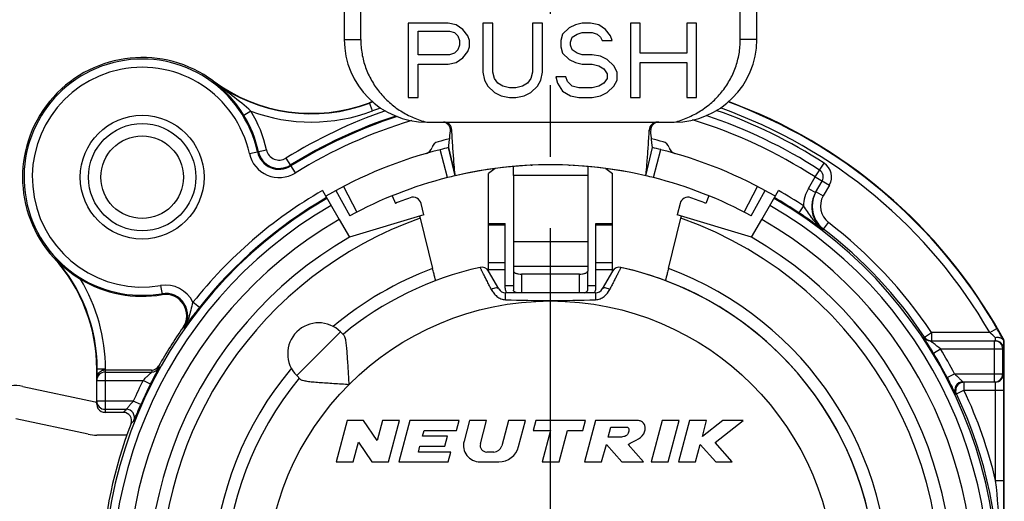
# Model space of a CAD drawing. Units: millimetres. Extents: x 0 to 420, y 0 to 297.
# Drawn here: x 347 to 371, y 90 to 102 of the extents above; entities that cross this region are included whole.
import ezdxf

# ---------------------------------------------------------------- set-up
doc = ezdxf.new("R2010")
doc.units = ezdxf.units.MM
doc.header["$LTSCALE"] = 23.1
doc.linetypes.add('CENTER', pattern=[0.6, 0.375, -0.075, 0.075, -0.075])
doc.layers.get('0').update_dxf_attribs({"linetype": 'CONTINUOUS'})
for name, color, linetype in [('AUSFORMSCHRAEGEN', 7, 'CONTINUOUS'), ('DEFAULT_1', 7, 'CENTER'), ('KANTENFASEN', 7, 'CONTINUOUS'), ('RUNDUNGEN', 7, 'CONTINUOUS')]:
    doc.layers.add(name, color=color, linetype=linetype)

msp = doc.modelspace()

# ---------------------------------------------------------------- linework, layer by layer
at = {"color": 7, "linetype": 'CONTINUOUS'}
for p, q in [((355.073, 102.1304), (355.073, 101.3142)), ((355.473, 101.3142), (355.473, 102.1304)), ((364.673, 101.3142), (364.673, 102.1304)), ((365.073, 101.3142), (365.073, 102.1304)), ((356.623, 101.7142), (356.623, 99.9142)), ((357.5873, 101.7142), (356.623, 101.7142)), ((357.7882, 101.6759), (357.5873, 101.7142)), ((358.4312, 101.7142), (358.4312, 100.5269)), ((358.6722, 101.7142), (358.4312, 101.7142)), ((358.6722, 100.5269), (358.6722, 101.7142)), ((359.6366, 101.7142), (359.6366, 100.5269)), ((359.8777, 101.7142), (359.6366, 101.7142)), ((359.8777, 100.5269), (359.8777, 101.7142)), ((360.8421, 101.7142), (360.6813, 101.6759)), ((361.043, 101.7142), (360.8421, 101.7142)), ((361.2439, 101.6759), (361.043, 101.7142)), ((362.0073, 101.7142), (362.0073, 99.9142)), ((362.2484, 101.7142), (362.0073, 101.7142)), ((362.2484, 100.9865), (362.2484, 101.7142)), ((363.3735, 101.7142), (363.3735, 100.9865)), ((363.6146, 101.7142), (363.3735, 101.7142)), ((363.6146, 99.9142), (363.6146, 101.7142)), ((356.8641, 100.9482), (356.8641, 101.5227)), ((356.8641, 101.5227), (357.6275, 101.5227)), ((357.6275, 101.5227), (357.7481, 101.4844)), ((357.7481, 101.4844), (357.8284, 101.4078)), ((357.949, 101.561), (357.7882, 101.6759)), ((358.0695, 101.4078), (357.949, 101.561)), ((360.3599, 101.4461), (360.3197, 101.2929)), ((360.5206, 101.5993), (360.3599, 101.4461)), ((360.6813, 101.6759), (360.5206, 101.5993)), ((360.601, 101.3695), (360.7215, 101.4461)), ((360.7215, 101.4461), (360.8421, 101.4844)), ((360.8421, 101.4844), (361.0832, 101.4844)), ((361.0832, 101.4844), (361.2037, 101.4461)), ((361.2037, 101.4461), (361.2841, 101.3695)), ((361.4046, 101.561), (361.2439, 101.6759)), ((361.5252, 101.4078), (361.4046, 101.561)), ((357.8284, 101.4078), (357.8686, 101.2929)), ((357.8686, 101.2929), (357.8686, 101.178)), ((358.1097, 101.2929), (358.0695, 101.4078)), ((358.1097, 101.1397), (358.1097, 101.2929)), ((360.3197, 101.2929), (360.3197, 101.1397)), ((360.5608, 101.2546), (360.601, 101.3695)), ((360.5608, 101.178), (360.5608, 101.2546)), ((361.2841, 101.3695), (361.3243, 101.2929)), ((361.3243, 101.2929), (361.5653, 101.2929)), ((361.5653, 101.2929), (361.5252, 101.4078)), ((357.7481, 100.9865), (357.6275, 100.9482)), ((357.8284, 101.0631), (357.7481, 100.9865)), ((357.8686, 101.178), (357.8284, 101.0631)), ((357.949, 100.8716), (358.0695, 101.0248)), ((358.0695, 101.0248), (358.1097, 101.1397)), ((360.3197, 101.1397), (360.3599, 100.9865)), ((360.3599, 100.9865), (360.5206, 100.8333)), ((360.601, 101.0631), (360.5608, 101.178)), ((360.7215, 100.9865), (360.601, 101.0631)), ((360.8421, 100.9482), (360.7215, 100.9865)), ((363.3735, 100.9865), (362.2484, 100.9865)), ((357.6275, 100.9482), (356.8641, 100.9482)), ((357.5873, 100.7184), (357.7882, 100.7567)), ((357.7882, 100.7567), (357.949, 100.8716)), ((360.5206, 100.8333), (360.6813, 100.7567)), ((360.6813, 100.7567), (360.8421, 100.7184)), ((361.0832, 100.9482), (360.8421, 100.9482)), ((361.2841, 100.9099), (361.0832, 100.9482)), ((361.4448, 100.8333), (361.2841, 100.9099)), ((361.6055, 100.6801), (361.4448, 100.8333)), ((362.2484, 99.9142), (362.2484, 100.7567)), ((362.2484, 100.7567), (363.3735, 100.7567)), ((363.3735, 100.7567), (363.3735, 99.9142)), ((356.8641, 99.9142), (356.8641, 100.7184)), ((356.8641, 100.7184), (357.5873, 100.7184)), ((358.4312, 100.5269), (358.4713, 100.3354)), ((358.7124, 100.3737), (358.6722, 100.5269)), ((359.6366, 100.5269), (359.5964, 100.3737)), ((359.8375, 100.3354), (359.8777, 100.5269)), ((360.8421, 100.7184), (361.0832, 100.7184)), ((361.0832, 100.7184), (361.2439, 100.6801)), ((361.2439, 100.6801), (361.3644, 100.6035)), ((361.3644, 100.6035), (361.4448, 100.4886)), ((361.4448, 100.4886), (361.4448, 100.3737)), ((361.6859, 100.5269), (361.6055, 100.6801)), ((361.6859, 100.3354), (361.6859, 100.5269)), ((358.4713, 100.3354), (358.5517, 100.1823)), ((358.7928, 100.2589), (358.7124, 100.3737)), ((358.9133, 100.1823), (358.7928, 100.2589)), ((359.5161, 100.2589), (359.3955, 100.1823)), ((359.5964, 100.3737), (359.5161, 100.2589)), ((359.7572, 100.1823), (359.8375, 100.3354)), ((360.1992, 100.412), (360.2393, 100.2589)), ((360.4403, 100.412), (360.1992, 100.412)), ((360.2393, 100.2589), (360.3599, 100.0674)), ((360.4804, 100.2972), (360.4403, 100.412)), ((360.601, 100.1823), (360.4804, 100.2972)), ((361.3644, 100.2589), (361.2439, 100.1823)), ((361.4448, 100.3737), (361.3644, 100.2589)), ((361.6055, 100.1823), (361.6859, 100.3354)), ((358.5517, 100.1823), (358.7124, 100.0291)), ((358.7124, 100.0291), (358.8732, 99.9525)), ((359.0741, 100.144), (358.9133, 100.1823)), ((359.2348, 100.144), (359.0741, 100.144)), ((359.3955, 100.1823), (359.2348, 100.144)), ((359.4357, 99.9525), (359.5964, 100.0291)), ((359.5964, 100.0291), (359.7572, 100.1823)), ((360.3599, 100.0674), (360.5608, 99.9525)), ((360.7617, 100.144), (360.601, 100.1823)), ((361.0832, 100.144), (360.7617, 100.144)), ((361.2439, 100.1823), (361.0832, 100.144)), ((361.2841, 99.9525), (361.4448, 100.0291)), ((361.4448, 100.0291), (361.6055, 100.1823)), ((356.623, 99.9142), (356.8641, 99.9142)), ((358.8732, 99.9525), (359.0741, 99.9142)), ((359.0741, 99.9142), (359.2348, 99.9142)), ((359.2348, 99.9142), (359.4357, 99.9525)), ((360.5608, 99.9525), (360.7617, 99.9142)), ((360.7617, 99.9142), (361.0832, 99.9142)), ((361.0832, 99.9142), (361.2841, 99.9525)), ((362.0073, 99.9142), (362.2484, 99.9142)), ((363.3735, 99.9142), (363.6146, 99.9142)), ((357.073, 99.3142), (363.073, 99.3142)), ((357.6025, 98.696), (357.7611, 98.0142)), ((362.3848, 98.0142), (362.5435, 98.696)), ((359.6006, 98.2687), (359.624, 98.2697)), ((360.522, 98.2697), (360.5453, 98.2687)), ((359.173, 98.0247), (359.173, 95.8169)), ((360.973, 98.0247), (360.973, 95.8169)), ((358.573, 95.6992), (358.573, 96.8609)), ((358.573, 96.8609), (358.973, 96.8609)), ((358.973, 95.2908), (358.973, 96.8609)), ((361.173, 95.2908), (361.173, 96.8609)), ((361.173, 96.8609), (361.573, 96.8609)), ((361.573, 95.6992), (361.573, 96.8609)), ((359.173, 95.7045), (359.173, 95.2409)), ((360.973, 95.2409), (360.973, 95.7045)), ((359.2266, 95.1796), (359.19, 95.2107)), ((360.9193, 95.1796), (360.9559, 95.2107)), ((354.9818, 94.2314), (355.0649, 94.1483)), ((353.9211, 93.1708), (354.0043, 93.0876)), ((355.1409, 92.0796), (354.873, 91.0796)), ((355.5409, 92.0796), (355.1409, 92.0796)), ((355.8698, 91.6021), (355.5409, 92.0796)), ((355.9978, 92.0796), (355.8698, 91.6021)), ((356.4119, 92.0796), (355.9978, 92.0796)), ((356.1439, 91.0796), (356.4119, 92.0796)), ((356.6603, 92.0796), (356.3924, 91.0796)), ((357.8603, 92.0796), (356.6603, 92.0796)), ((357.796, 91.8396), (357.8603, 92.0796)), ((358.1088, 92.0796), (357.9758, 91.5831)), ((358.5229, 92.0796), (358.1088, 92.0796)), ((358.3732, 91.521), (358.5229, 92.0796)), ((359.0547, 92.0796), (358.8908, 91.4679)), ((359.4688, 92.0796), (359.0547, 92.0796)), ((359.3002, 91.4502), (359.4688, 92.0796)), ((359.7173, 92.0796), (359.653, 91.8396)), ((360.9173, 92.0796), (359.7173, 92.0796)), ((360.853, 91.8396), (360.9173, 92.0796)), ((361.1657, 92.0796), (360.8978, 91.0796)), ((362.1657, 92.0796), (361.1657, 92.0796)), ((361.4727, 91.6796), (361.537, 91.9196)), ((361.537, 91.9196), (361.937, 91.9196)), ((362.7808, 92.0796), (362.5128, 91.0796)), ((363.1949, 92.0796), (362.7808, 92.0796)), ((362.9269, 91.0796), (363.1949, 92.0796)), ((363.4433, 92.0796), (363.1754, 91.0796)), ((363.8575, 92.0796), (363.4433, 92.0796)), ((364.2532, 92.0796), (363.7539, 91.6932)), ((363.7539, 91.6932), (363.8575, 92.0796)), ((364.0612, 91.5517), (364.7433, 92.0796)), ((364.7433, 92.0796), (364.2532, 92.0796)), ((356.9726, 91.6996), (357.0101, 91.8396)), ((357.5726, 91.6996), (356.9726, 91.6996)), ((357.0101, 91.8396), (357.796, 91.8396)), ((357.5083, 91.4596), (357.5726, 91.6996)), ((359.653, 91.8396), (360.073, 91.8396)), ((360.073, 91.8396), (359.8693, 91.0796)), ((360.2834, 91.0796), (360.4871, 91.8396)), ((360.4871, 91.8396), (360.853, 91.8396)), ((361.7727, 91.6796), (361.4727, 91.6796)), ((355.2871, 91.0796), (355.415, 91.5572)), ((355.415, 91.5572), (355.7439, 91.0796)), ((356.8708, 91.3196), (356.9083, 91.4596)), ((356.9083, 91.4596), (357.5083, 91.4596)), ((361.3119, 91.0796), (361.4258, 91.5046)), ((361.4258, 91.5046), (361.7978, 91.0796)), ((362.3294, 91.0796), (361.9574, 91.5046)), ((363.5895, 91.0796), (363.7034, 91.5046)), ((363.7034, 91.5046), (364.0763, 91.0796)), ((364.4754, 91.0796), (364.0612, 91.5517)), ((357.6567, 91.3196), (356.8708, 91.3196)), ((357.5924, 91.0796), (357.6567, 91.3196)), ((358.6976, 91.3196), (358.5278, 91.3196)), ((354.873, 91.0796), (355.2871, 91.0796)), ((355.7439, 91.0796), (356.1439, 91.0796)), ((356.3924, 91.0796), (357.5924, 91.0796)), ((358.3621, 91.0796), (358.8172, 91.0796)), ((359.8693, 91.0796), (360.2834, 91.0796)), ((360.8978, 91.0796), (361.3119, 91.0796)), ((361.7978, 91.0796), (362.3294, 91.0796)), ((362.5128, 91.0796), (362.9269, 91.0796)), ((363.1754, 91.0796), (363.5895, 91.0796)), ((364.0763, 91.0796), (364.4754, 91.0796))]:
    msp.add_line(p, q, dxfattribs=at)
at = {"color": 9, "linetype": 'CONTINUOUS'}
for p, q in [((355.073, 101.3142), (355.473, 101.3142)), ((365.073, 101.3142), (364.673, 101.3142)), ((360.973, 98.0247), (359.173, 98.0247)), ((358.973, 96.8153), (358.573, 96.8153)), ((361.573, 96.8153), (361.173, 96.8153)), ((360.973, 96.4119), (359.173, 96.4119)), ((358.973, 95.902), (358.573, 95.902)), ((358.973, 95.7358), (358.573, 95.7358)), ((360.973, 95.8169), (359.173, 95.8169)), ((361.573, 95.902), (361.173, 95.902)), ((361.573, 95.7358), (361.173, 95.7358)), ((359.373, 95.6296), (359.373, 95.1796)), ((360.773, 95.1796), (360.773, 95.6296)), ((358.973, 95.3535), (359.173, 95.3535)), ((360.973, 95.3535), (361.173, 95.3535)), ((354.9818, 94.2314), (353.9211, 93.1708))]:
    msp.add_line(p, q, dxfattribs=at)
at = {"color": 3, "linetype": 'CONTINUOUS'}
for p, q in [((347.2818, 92.9076), (349.0312, 92.534)), ((348.8641, 91.7517), (347.1147, 92.1252)), ((349.8063, 91.7296), (349.073, 91.7296))]:
    msp.add_line(p, q, dxfattribs=at)
at = {"color": 7, "linetype": 'CONTINUOUS'}
for radius in [1.5, 1]:
    msp.add_circle((350.173, 97.9796), radius, dxfattribs=at)
at = {"color": 9, "linetype": 'CONTINUOUS'}
msp.add_circle((360.073, 88.0796), 6.9, dxfattribs=at)
at = {"color": 7, "linetype": 'CONTINUOUS'}
for centre, radius, start, end in [((357.073, 101.3142), 2, 180, 270), ((363.073, 101.3142), 2, 270, 360), ((360.073, 88.0796), 10.2, 76.9, 103.1), ((360.073, 88.0796), 7.9, 140.44768, 77.51814), ((360.073, 88.0796), 7.9, 102.48186, 129.55232), ((359.1738, 95.2912), 0.2009, 180.0489, 213.77176), ((360.9721, 95.2912), 0.2009, 326.22824, 359.9511), ((354.4515, 93.7011), 0.75, 45, 225), ((358.3621, 91.4796), 0.4, 165, 270), ((358.5278, 91.4796), 0.16, 165, 270), ((358.6976, 91.5196), 0.2, 270, 345), ((358.8172, 91.5796), 0.5, 270, 345)]:
    msp.add_arc(centre, radius, start, end, dxfattribs=at)
at = {"color": 9, "linetype": 'CONTINUOUS'}
msp.add_arc((360.073, 88.0796), 8.2, 110.4061, 129.98055, dxfattribs=at)
at = {"color": 3, "linetype": 'CONTINUOUS'}
for centre, radius, start, end in [((347.073, 91.9296), 1, 77.94689, 112.15146), ((349.073, 92.7296), 0.2, 257.94689, 270), ((349.073, 92.7296), 1, 257.94689, 270)]:
    msp.add_arc(centre, radius, start, end, dxfattribs=at)
at = {"color": 7, "linetype": 'CONTINUOUS'}
for points, knots in [([(355.473, 101.3142), (355.473, 101.1993), (355.4929, 100.969), (355.5812, 100.6343), (355.7253, 100.3195), (355.9201, 100.0335), (356.1598, 99.7839), (356.4368, 99.5768), (356.7432, 99.4165), (356.9617, 99.3426), (357.073, 99.3142)], [0, 0, 0, 0, 0.1250709, 0.2501274, 0.3751269, 0.5001099, 0.625081, 0.7500517, 0.8750215, 1, 1, 1, 1]), ([(363.073, 99.3142), (363.1842, 99.3426), (363.4028, 99.4165), (363.7093, 99.5769), (363.9865, 99.7842), (364.2261, 100.0338), (364.4209, 100.3199), (364.5648, 100.6346), (364.6531, 100.9692), (364.673, 101.1994), (364.673, 101.3142)], [0, 0, 0, 0, 0.1250249, 0.2500475, 0.3750632, 0.5000605, 0.6250452, 0.7500281, 0.8750136, 1, 1, 1, 1]), ([(359.19, 95.2107), (359.185, 95.2149), (359.1767, 95.2237), (359.173, 95.2356), (359.173, 95.2409)], [0, 0, 0, 0, 0.5490657, 1, 1, 1, 1]), ([(360.9559, 95.2107), (360.9609, 95.2149), (360.9692, 95.2237), (360.973, 95.2356), (360.973, 95.2409)], [0, 0, 0, 0, 0.5490657, 1, 1, 1, 1]), ([(359.2584, 95.1795), (359.2448, 95.1831), (359.2208, 95.191), (359.1985, 95.2035), (359.19, 95.2107)], [0, 0, 0, 0, 0.5586724, 1, 1, 1, 1]), ([(360.8875, 95.1795), (360.9012, 95.1831), (360.9251, 95.191), (360.9474, 95.2035), (360.9559, 95.2107)], [0, 0, 0, 0, 0.5586724, 1, 1, 1, 1]), ([(355.1939, 92.9587), (355.1849, 93.0843), (355.173, 93.2706), (355.1578, 93.5146), (355.1463, 93.6857), (355.1337, 93.8416), (355.1186, 93.9746), (355.1021, 94.0675), (355.0832, 94.122), (355.0716, 94.1416), (355.0649, 94.1483)], [0, 0, 0, 0, 0.3143016, 0.4659671, 0.6100278, 0.7421098, 0.8561571, 0.9443933, 0.9764303, 1, 1, 1, 1]), ([(354.0043, 93.0876), (354.011, 93.081), (354.0306, 93.0694), (354.085, 93.0505), (354.178, 93.034), (354.311, 93.0188), (354.4669, 93.0062), (354.638, 92.9947), (354.882, 92.9796), (355.0683, 92.9677), (355.1939, 92.9587)], [0, 0, 0, 0, 0.0235733, 0.0556166, 0.1438634, 0.2579175, 0.3900053, 0.5340648, 0.6857207, 1, 1, 1, 1]), ([(361.937, 91.9196), (361.9377, 91.9193), (361.9553, 91.9112), (361.9828, 91.8554), (361.9597, 91.7841), (361.9129, 91.7072), (361.8389, 91.6874), (361.7879, 91.6816), (361.7727, 91.6796)], [0, 0, 0, 0, 0.0068354, 0.1626219, 0.4226027, 0.593365, 0.8674694, 1, 1, 1, 1]), ([(361.9574, 91.5046), (362.0129, 91.5394), (362.1591, 91.603), (362.3202, 91.7117), (362.3786, 91.8639), (362.3649, 91.997), (362.2653, 92.0745), (362.1923, 92.0831), (362.1657, 92.0796)], [0, 0, 0, 0, 0.2390704, 0.5035741, 0.6186257, 0.767269, 0.912799, 1, 1, 1, 1])]:
    msp.add_open_spline(points, degree=3, knots=knots, dxfattribs=at)
at = {"layer": 'AUSFORMSCHRAEGEN', "color": 7, "linetype": 'CONTINUOUS'}
for p, q in [((356.237, 97.5288), (356.3115, 97.3452)), ((363.909, 97.5288), (363.8344, 97.3452)), ((357.0031, 97.0651), (355.198, 96.5234)), ((356.9121, 96.9853), (357.2139, 95.765)), ((362.9321, 95.765), (363.2338, 96.9853)), ((364.948, 96.5234), (363.1434, 97.0674))]:
    msp.add_line(p, q, dxfattribs=at)
for centre, radius, start, end in [((350.173, 97.9796), 2.9, 53.51852, 222.35046), ((354.2754, 103.5276), 4, 233.51852, 290.5708), ((380.6497, 102.8551), 24.4526, 193.7715, 193.88937), ((339.5269, 102.8476), 24.421, 346.11057, 346.23384), ((350.7409, 94.6274), 0.5127, 324.94473, 99.6165)]:
    msp.add_arc(centre, radius, start, end, dxfattribs=at)
at = {"layer": 'AUSFORMSCHRAEGEN', "color": 9, "linetype": 'CONTINUOUS'}
for start, end in [(109.54102, 326.15951), (346.13919, 70.45898)]:
    msp.add_arc((360.073, 88.0796), 9.45, start, end, dxfattribs=at)
at = {"layer": 'AUSFORMSCHRAEGEN', "color": 7, "linetype": 'CONTINUOUS'}
for points, knots in [([(357.2898, 95.4731), (357.2894, 95.473), (357.2889, 95.4761), (357.2873, 95.479), (357.2854, 95.4866), (357.2827, 95.4959), (357.2793, 95.5082), (357.2737, 95.5292), (357.2653, 95.5611), (357.2541, 95.6048), (357.2414, 95.6547), (357.2278, 95.7088), (357.2186, 95.746), (357.2139, 95.765)], [0, 0, 0, 0, 0.004862, 0.0192701, 0.0431776, 0.07634, 0.1184425, 0.1690493, 0.2937041, 0.4453787, 0.6181599, 0.8054065, 1, 1, 1, 1]), ([(362.9321, 95.765), (362.9274, 95.746), (362.9181, 95.7088), (362.9045, 95.6547), (362.8919, 95.6048), (362.8806, 95.5611), (362.8723, 95.5292), (362.8666, 95.5082), (362.8633, 95.4959), (362.8605, 95.4866), (362.8586, 95.479), (362.857, 95.4761), (362.8566, 95.473), (362.8561, 95.4731)], [0, 0, 0, 0, 0.1945907, 0.3818358, 0.5546178, 0.7062934, 0.8309492, 0.8815565, 0.9236593, 0.9568219, 0.9807297, 0.9951379, 1, 1, 1, 1])]:
    msp.add_open_spline(points, degree=3, knots=knots, dxfattribs=at)
at = {"layer": 'DEFAULT_1', "color": 7, "linetype": 'CENTER'}
msp.add_line((360.073, 88.0796), (360.073, 107.8612), dxfattribs=at)
at = {"layer": 'KANTENFASEN', "color": 7, "linetype": 'CONTINUOUS'}
for p, q in [((358.7313, 98.1899), (358.573, 98.0704)), ((361.4146, 98.1899), (361.573, 98.0704)), ((358.573, 96.8609), (358.573, 98.0704)), ((361.573, 96.8609), (361.573, 98.0704))]:
    msp.add_line(p, q, dxfattribs=at)
at = {"layer": 'RUNDUNGEN', "color": 9, "linetype": 'CONTINUOUS'}
for p, q in [((351.8907, 100.3026), (351.8972, 100.3114)), ((355.755, 99.5851), (355.6809, 99.7826)), ((352.8115, 99.5793), (352.6405, 99.4756)), ((352.774, 98.5503), (353.1869, 98.6408)), ((357.5742, 97.9688), (357.4008, 98.647)), ((362.5717, 97.9688), (362.7452, 98.647)), ((353.6595, 98.4409), (353.8819, 98.0815)), ((366.4849, 97.9855), (366.7023, 98.3213)), ((366.3252, 97.7088), (366.4849, 97.9854)), ((366.4849, 97.9855), (366.8314, 97.7855)), ((355.0553, 97.756), (355.3758, 97.1337)), ((364.7701, 97.1337), (365.0906, 97.756)), ((366.3252, 97.7088), (366.4984, 97.6088)), ((366.5098, 97.6286), (366.683, 97.5286)), ((366.8314, 97.7855), (366.683, 97.5286)), ((366.205, 97.2834), (366.0941, 97.117)), ((366.6789, 96.7031), (366.6905, 96.7228)), ((366.6905, 96.7228), (366.8121, 96.8816)), ((348.0376, 96.0336), (348.0298, 96.026)), ((350.6178, 95.3541), (350.6553, 95.1328)), ((351.5615, 94.8237), (351.4047, 94.9479)), ((351.1806, 94.3189), (351.1606, 94.3329)), ((370.7199, 94.2168), (370.8931, 94.3167)), ((369.1382, 94.1061), (369.1111, 94.1058)), ((369.1382, 94.1061), (369.3047, 94.2168)), ((370.7199, 94.2168), (369.3047, 94.2168)), ((369.3047, 94.2168), (369.3047, 94.0168)), ((369.3569, 93.713), (369.5279, 93.8168)), ((369.5279, 93.8168), (371.0585, 93.8168)), ((370.8359, 93.0168), (370.8359, 94.0168)), ((349.0839, 93.332), (349.2839, 93.332)), ((349.2839, 93.3043), (349.2839, 93.332)), ((349.273, 93.3043), (349.273, 92.2796)), ((349.273, 93.2554), (350.404, 93.2554)), ((369.6898, 93.1239), (369.8669, 93.2168)), ((369.8669, 93.2168), (371.0585, 93.2168)), ((349.073, 93.0554), (350.1961, 93.0554)), ((350.3747, 92.9654), (350.1961, 93.0554)), ((370.0954, 93.0168), (370.0954, 92.8168)), ((369.8896, 92.7312), (369.9146, 92.7313)), ((369.9146, 92.7313), (370.0954, 92.8168)), ((370.0954, 92.8168), (371.062, 92.8168)), ((370.862, 90.6265), (370.862, 92.8168)), ((349.959, 92.5538), (349.073, 92.5538)), ((350.1419, 92.4729), (349.959, 92.5538)), ((349.273, 92.3539), (349.7877, 92.3539)), ((370.862, 90.6265), (371.062, 90.6265))]:
    msp.add_line(p, q, dxfattribs=at)
at = {"layer": 'RUNDUNGEN', "color": 7, "linetype": 'CONTINUOUS'}
for p, q in [((357.7611, 98.0142), (357.6025, 98.696)), ((362.3848, 98.0142), (362.5435, 98.696)), ((366.4984, 97.6087), (366.6582, 97.8855)), ((354.5433, 97.6574), (354.9472, 96.9576)), ((354.8719, 97.6587), (355.2059, 97.0436)), ((364.94, 97.0436), (365.274, 97.6587)), ((365.1986, 96.9575), (365.6027, 97.6574)), ((357.0031, 97.0651), (356.9343, 97.3435)), ((363.2116, 97.3435), (363.1434, 97.0674)), ((354.948, 96.9564), (355.198, 96.5234)), ((364.948, 96.5234), (365.198, 96.9564)), ((359.173, 95.8169), (359.173, 95.7045)), ((360.973, 95.8169), (360.973, 95.7045)), ((358.8181, 95.2746), (358.5711, 95.7024)), ((360.773, 95.6296), (359.373, 95.6296)), ((361.5748, 95.7024), (361.3278, 95.2746)), ((361.1633, 95.1796), (358.9827, 95.1796)), ((369.2775, 94.0168), (370.8586, 94.0168)), ((371.0359, 93.2168), (371.0359, 93.8168)), ((371.073, 94.0168), (371.0616, 94.0139)), ((371.073, 89.5402), (371.073, 94.0168)), ((349.073, 92.4796), (349.073, 93.3296)), ((349.0839, 93.1729), (349.0839, 93.332)), ((349.0839, 93.1729), (349.0893, 93.1862)), ((350.4033, 93.3043), (349.2839, 93.3043)), ((370.0703, 93.0168), (370.8586, 93.0168)), ((371.062, 90.6265), (371.062, 92.8168)), ((349.7188, 92.2796), (349.273, 92.2796))]:
    msp.add_line(p, q, dxfattribs=at)
at = {"layer": 'RUNDUNGEN', "color": 9, "linetype": 'CONTINUOUS'}
msp.add_circle((350.173, 97.9796), 1.3, dxfattribs=at)
at = {"layer": 'RUNDUNGEN', "color": 7, "linetype": 'CONTINUOUS'}
for centre, radius, start, end in [((350.173, 97.9796), 2.8629, 12.37399, 279.6165), ((350.143, 97.9646), 2.919, 31.17533, 53.22186), ((354.2754, 103.5276), 4.0109, 233.51852, 290.5708), ((360.073, 88.0796), 12.5, 110.19715, 110.5708), ((360.073, 88.0796), 12.4891, 110.17101, 110.5708), ((360.073, 88.0796), 12.4891, 29.96033, 69.83567), ((360.073, 88.0796), 12.5, 29.3215, 69.81498), ((350.173, 97.9796), 2.8856, 12.37399, 31.22719), ((360.073, 88.0796), 11.9856, 108.24637, 121.75706), ((360.073, 88.0796), 11.9629, 108.10203, 121.75706), ((357.4814, 99.1144), 0.1998, 2.40276, 90.01739), ((362.6646, 99.1144), 0.1998, 89.98212, 177.59648), ((360.073, 88.0796), 12, 57.0854, 71.67694), ((357.394, 98.6453), 0.2, 104.22791, 165.13426), ((360.073, 88.0796), 11.1, 102.74057, 104.22791), ((360.073, 88.0796), 11.1, 75.77209, 77.25943), ((362.752, 98.6453), 0.2, 14.86574, 75.77209), ((353.494, 98.7082), 0.5371, 192.37399, 301.75706), ((353.494, 98.7082), 0.5144, 192.37399, 301.75706), ((360.073, 88.0796), 10.9, 104.19109, 120), ((357.0074, 98.7479), 0.2, 286.03241, 345.13426), ((360.0818, 88.0432), 10.9374, 103.10187, 104.18922), ((360.0739, 88.0833), 10.8962, 75.80872, 76.90019), ((360.073, 88.0796), 10.9, 60, 75.80891), ((363.1386, 98.7479), 0.2, 194.86574, 253.96759), ((360.073, 88.0796), 10.2, 79.5199, 103.10009), ((360.0751, 88.059), 10.2207, 95.24476, 96.8191), ((360.0719, 88.0928), 10.1867, 94.09195, 95.24425), ((344.3996, 98.0251), 14.7734, 359.9982, 0.83296), ((375.7469, 98.0251), 14.7739, 179.16708, 180.0018), ((360.0701, 88.0526), 10.2272, 83.18136, 84.76728), ((366.4849, 97.9855), 0.2, 330, 57.0854), ((360.073, 88.0796), 10.2, 104.18049, 118.5), ((360.0721, 88.0831), 10.1964, 103.09981, 104.18068), ((360.0647, 88.0456), 10.235, 75.82136, 76.89815), ((360.073, 88.0796), 10.2, 61.5, 75.81951), ((367.1169, 97.2784), 0.7008, 150.01444, 156.89063), ((360.073, 88.0796), 10.8393, 120, 60), ((360.073, 88.0796), 10.8594, 120, 141.6086), ((360.073, 88.0796), 10, 109.88203, 112.09521), ((356.7401, 97.2955), 0.2, 13.8949, 109.88106), ((363.4058, 97.2955), 0.2, 70.11883, 166.10516), ((360.073, 88.0796), 10, 67.90479, 70.11797), ((360.073, 88.0796), 10.8594, 56.32668, 60), ((367.1047, 97.2588), 0.7001, 150.00752, 203.05374), ((367.1157, 97.2784), 0.6996, 156.88297, 218.79692), ((358.9959, 86.4598), 12.8047, 54.6837, 56.33476), ((359.1116, 86.6232), 12.6045, 54.47331, 54.68328), ((367.1054, 97.2591), 0.7009, 203.05391, 220.73398), ((359.3199, 86.9148), 12.2461, 54.12543, 54.47391), ((359.3258, 86.9274), 12.2324, 53.0501, 54.11309), ((367.1172, 97.2798), 0.7017, 218.81337, 225.67819), ((367.106, 97.2603), 0.7021, 220.76335, 232.52799), ((367.1165, 97.279), 0.7006, 225.66998, 232.54852), ((360.073, 88.0796), 10.8856, 33.61545, 52.56096), ((360.073, 88.0796), 9.75, 120, 60), ((345.073, 93.332), 4, 359.96534, 42.33691), ((345.073, 93.332), 4.0109, 0, 42.34261), ((350.1832, 98.0016), 2.9115, 222.52742, 238.84244), ((360.073, 88.0796), 7.9, 102.48186, 129.55232), ((358.4066, 95.6074), 0.19, 30, 102.48186), ((360.073, 88.0796), 7.9, 270, 77.51814), ((361.7393, 95.6074), 0.19, 77.51609, 149.99319), ((350.173, 97.9796), 2.8873, 238.78977, 279.6165), ((358.9827, 95.3696), 0.19, 210, 269.98582), ((361.1633, 95.3696), 0.19, 269.99141, 330), ((350.7409, 94.6274), 0.5371, 324.94473, 99.6165), ((362.0561, 86.5078), 13.39, 141.60682, 142.81523), ((362.2477, 86.3621), 13.6306, 142.81429, 143.26833), ((360.073, 88.0796), 10.8873, 144.94473, 150.70746), ((361.3395, 87.0344), 12.5007, 143.48629, 144.35755), ((361.8671, 86.6466), 13.1555, 143.26989, 143.49584), ((362.3893, 89.4088), 9.8185, 28.25546, 29.99059), ((369.3047, 94.2167), 0.1998, 213.59928, 262.22588), ((357.424, 86.5886), 15.5397, 28.92255, 29.33174), ((359.1418, 87.5387), 13.5767, 28.77374, 28.91899), ((360.6357, 88.3582), 11.8728, 28.46735, 28.7777), ((370.8359, 93.8168), 0.2, 359.9989, 89.99892), ((370.8586, 93.8168), 0.2, 22.4991, 67.49907), ((360.073, 88.0796), 10.8594, 27.67826, 31.249), ((350.4034, 93.5043), 0.2, 269.99439, 330.7169), ((349.2729, 93.0554), 0.2, 89.99534, 179.99536), ((349.2726, 93.1019), 0.2024, 89.89196, 117.70681), ((370.8359, 93.2168), 0.2, 270.00108, 0.0011), ((370.8586, 93.2168), 0.2, 292.50109, 337.50109), ((360.073, 88.0796), 10.8594, 153.26187, 156.13637), ((370.0704, 92.8168), 0.2, 90.00876, 205.34639), ((370.0956, 92.8167), 0.2001, 124.51974, 182.21888), ((360.073, 88.0796), 10.8856, 332.3705, 25.29799), ((349.2729, 92.5538), 0.2, 180.00464, 270.00466), ((349.273, 92.4796), 0.2, 179.99751, 242.47608), ((349.7188, 92.0797), 0.2, 338.87495, 90.00204), ((360.073, 88.0796), 10.9, 158.87766, 195.25874)]:
    msp.add_arc(centre, radius, start, end, dxfattribs=at)
at = {"layer": 'RUNDUNGEN', "color": 9, "linetype": 'CONTINUOUS'}
for centre, radius, start, end in [((350.173, 97.9796), 2.6629, 12.37399, 279.6165), ((354.2754, 103.5276), 4.2109, 249.65637, 290.5708), ((350.173, 97.9796), 3.0856, 12.37399, 31.22718), ((360.073, 88.0796), 12.1856, 109.17359, 121.75706), ((360.073, 88.0796), 12.2891, 109.58482, 110.5708), ((360.073, 88.0796), 12.2, 57.0854, 70.76618), ((360.073, 88.0796), 12.2891, 29.96033, 70.41235), ((360.073, 88.0796), 11.7629, 106.6078, 121.75706), ((360.073, 88.0796), 11.8, 57.08538, 73.06335), ((353.494, 98.7082), 0.3144, 192.37399, 301.75706), ((353.494, 98.7082), 0.7371, 192.37399, 301.75706), ((366.4849, 97.9855), 0.4, 330, 57.0854), ((360.073, 88.0796), 11.0594, 120, 141.60902), ((360.073, 88.0796), 11.0594, 56.32648, 60), ((367.1042, 97.2589), 0.8996, 149.99557, 178.44319), ((367.1161, 97.2786), 0.5, 149.9992, 232.55985), ((360.073, 88.0796), 10.6393, 120, 60), ((360.073, 88.0796), 10.25, 120, 60), ((367.6124, 97.8342), 1.4705, 218.52677, 221.28052), ((360.073, 88.0796), 11.0856, 33.61545, 52.56096), ((360.073, 88.0796), 8.2, 140.01945, 69.5939), ((345.073, 93.332), 4.2109, 0, 31.14826), ((350.7409, 94.6274), 0.7371, 25.76756, 99.6165), ((360.0816, 125.9965), 31.0045, 267.96444, 269.96931), ((360.0637, 125.9669), 30.975, 270.0024, 272.03843), ((350.5167, 94.7869), 0.8123, 324.82106, 333.26794), ((369.2775, 94.2167), 0.1999, 213.68396, 270.00539), ((367.2077, 90.1605), 5.3655, 47.08314, 49.11169), ((366.6325, 94.1496), 4.2292, 358.90851, 359.19148), ((363.6538, 86.6744), 9.2476, 50.56511, 51.97072), ((360.073, 88.0796), 11.0594, 27.67826, 31.24899), ((363.313, 93.9862), 7.7481, 359.15477, 359.37464), ((353.4817, 94.0922), 17.58, 359.37907, 359.74485), ((350.4041, 93.4553), 0.2, 269.99141, 330.92434), ((363.2349, 93.6619), 12.6597, 181.15605, 181.37469), ((363.2948, 93.4624), 12.8924, 180.70259, 180.92009), ((360.073, 88.0796), 11.0594, 153.26187, 156.13641), ((360.073, 88.0796), 11.0856, 13.28192, 25.29799), ((361.6738, 81.2536), 16.2634, 136.9581, 137.31495), ((349.7876, 92.1538), 0.2, 338.41685, 89.97813), ((361.6228, 81.0642), 16.033, 136.60019, 136.95667)]:
    msp.add_arc(centre, radius, start, end, dxfattribs=at)
at = {"layer": 'RUNDUNGEN', "color": 7, "linetype": 'CONTINUOUS'}
msp.add_ellipse((349.2839, 93.3078), major_axis=(0.2, 0), ratio=0.0174551, start_param=-1.6254045, end_param=-1.5707963, dxfattribs=at)
at = {"layer": 'RUNDUNGEN', "color": 9, "linetype": 'CONTINUOUS'}
for points, knots in [([(352.8115, 99.5793), (352.6654, 99.7108), (352.359, 99.9536), (352.0463, 100.1871), (351.8907, 100.3026)], [0, 0, 0, 0, 0.5036415, 1, 1, 1, 1]), ([(357.6809, 99.1228), (357.6803, 99.1221), (357.6703, 99.1127), (357.6579, 99.1056), (357.6456, 99.102)], [0, 0, 0, 0, 0.0695357, 1, 1, 1, 1]), ([(362.465, 99.1228), (362.4656, 99.1221), (362.4756, 99.1127), (362.4881, 99.1056), (362.5003, 99.102)], [0, 0, 0, 0, 0.0695367, 1, 1, 1, 1]), ([(366.462, 96.9182), (366.4392, 96.9468), (366.3505, 97.0665), (366.2725, 97.1937), (366.205, 97.2834)], [0, 0, 0, 0, 0.2455833, 1, 1, 1, 1]), ([(358.6376, 95.2584), (358.6186, 95.2961), (358.582, 95.3684), (358.5298, 95.4714), (358.4832, 95.5628), (358.4435, 95.6407), (358.415, 95.6963), (358.3963, 95.7328), (358.3857, 95.7537), (358.3771, 95.77), (358.3714, 95.782), (358.3672, 95.7886), (358.3662, 95.7923), (358.3655, 95.7929)], [0, 0, 0, 0, 0.2113082, 0.4052875, 0.5775693, 0.7244861, 0.8427004, 0.8901073, 0.9293272, 0.960089, 0.9821873, 0.9955214, 1, 1, 1, 1]), ([(361.7804, 95.7929), (361.7797, 95.7923), (361.7787, 95.7886), (361.7745, 95.782), (361.7688, 95.77), (361.7602, 95.7537), (361.7496, 95.7328), (361.7309, 95.6963), (361.7024, 95.6407), (361.6627, 95.5627), (361.6161, 95.4712), (361.5638, 95.3682), (361.5272, 95.2959), (361.5081, 95.2582)], [0, 0, 0, 0, 0.0044725, 0.0177979, 0.0398905, 0.0706478, 0.1098552, 0.1572535, 0.2754696, 0.4223894, 0.5946841, 0.7886926, 1, 1, 1, 1]), ([(358.6376, 95.2584), (358.6536, 95.2268), (358.6925, 95.1654), (358.7701, 95.0867), (358.8677, 95.0293), (358.9427, 95.0128), (358.9803, 95.0115)], [0, 0, 0, 0, 0.240429, 0.4900639, 0.7442291, 1, 1, 1, 1]), ([(358.8181, 95.2746), (358.8067, 95.2944), (358.7533, 95.2985), (358.6954, 95.2834), (358.6573, 95.2677), (358.6379, 95.2579)], [0, 0, 0, 0, 0.3626725, 0.6565946, 1, 1, 1, 1]), ([(361.1655, 95.0116), (361.2031, 95.0129), (361.2782, 95.0292), (361.406, 95.1044), (361.4758, 95.1942), (361.5081, 95.2582)], [0, 0, 0, 0, 0.2566431, 0.5116251, 1, 1, 1, 1]), ([(361.508, 95.2579), (361.4887, 95.2677), (361.4505, 95.2834), (361.3926, 95.2985), (361.3393, 95.2944), (361.3278, 95.2746)], [0, 0, 0, 0, 0.3433923, 0.6373051, 1, 1, 1, 1]), ([(358.9792, 95.0117), (358.9792, 95.0336), (358.9794, 95.0652), (358.9798, 95.1051), (358.9803, 95.13), (358.9808, 95.1502), (358.9812, 95.164), (358.9817, 95.172), (358.9819, 95.1762), (358.9823, 95.178), (358.9824, 95.1796), (358.9827, 95.1796)], [0, 0, 0, 0, 0.390763, 0.5635318, 0.7132898, 0.8352193, 0.925461, 0.9576235, 0.9808221, 0.9949349, 1, 1, 1, 1]), ([(361.1633, 95.1796), (361.1636, 95.1796), (361.1636, 95.178), (361.164, 95.1762), (361.1642, 95.172), (361.1647, 95.164), (361.1652, 95.1502), (361.1657, 95.13), (361.1661, 95.1051), (361.1665, 95.0652), (361.1667, 95.0336), (361.1668, 95.0117)], [0, 0, 0, 0, 0.0050615, 0.0191706, 0.0423656, 0.0745244, 0.16476, 0.2866856, 0.4364428, 0.6092143, 1, 1, 1, 1]), ([(351.4047, 94.9479), (351.3821, 94.8862), (351.3498, 94.7607), (351.3217, 94.6345), (351.3028, 94.5739)], [0, 0, 0, 0, 0.5084122, 1, 1, 1, 1]), ([(369.1111, 94.1058), (369.1109, 94.1058), (369.1117, 94.1046), (369.1121, 94.1035), (369.114, 94.1004), (369.1174, 94.0948), (369.1236, 94.0849), (369.1328, 94.0705), (369.1444, 94.0523), (369.1581, 94.031), (369.1736, 94.0068), (369.1972, 93.9699), (369.2294, 93.9191), (369.2703, 93.8539), (369.3133, 93.7846), (369.3423, 93.7371), (369.3569, 93.713)], [0, 0, 0, 0, 0.0012374, 0.0052838, 0.0121499, 0.0217941, 0.0491399, 0.0866202, 0.1333559, 0.1883761, 0.2506883, 0.3193269, 0.472011, 0.6399497, 0.8175892, 1, 1, 1, 1]), ([(370.8586, 94.0168), (370.8589, 94.0168), (370.8589, 94.0185), (370.8594, 94.0205), (370.8595, 94.0251), (370.86, 94.0337), (370.8605, 94.0487), (370.8608, 94.0616), (370.8609, 94.069)], [0, 0, 0, 0, 0.0174829, 0.0666416, 0.1475842, 0.259867, 0.5743675, 1, 1, 1, 1]), ([(369.2775, 94.0168), (369.2769, 94.0168), (369.281, 94.014), (369.2829, 94.0118), (369.2911, 94.0056), (369.2997, 93.9987), (369.3109, 93.99), (369.328, 93.9766), (369.3416, 93.966), (369.3509, 93.9587)], [0, 0, 0, 0, 0.0179598, 0.0773711, 0.1734934, 0.2999677, 0.4505762, 0.6200564, 1, 1, 1, 1]), ([(371.0585, 93.8168), (371.0589, 93.8168), (371.0587, 93.8186), (371.0592, 93.8207), (371.0592, 93.8254), (371.0595, 93.8314), (371.0597, 93.8392), (371.06, 93.8529), (371.0602, 93.864), (371.0603, 93.8719)], [0, 0, 0, 0, 0.0165978, 0.064719, 0.1443516, 0.2552449, 0.3970302, 0.5689707, 1, 1, 1, 1]), ([(350.3747, 92.9654), (350.3869, 92.9897), (350.4112, 93.0374), (350.447, 93.1071), (350.4811, 93.1724), (350.512, 93.231), (350.5352, 93.2746), (350.551, 93.3044), (350.5606, 93.3222), (350.568, 93.3366), (350.5739, 93.3472), (350.5766, 93.354), (350.5789, 93.3572), (350.5788, 93.3582)], [0, 0, 0, 0, 0.1840464, 0.363016, 0.5311512, 0.6829057, 0.8119973, 0.8659612, 0.9117432, 0.9486335, 0.9759884, 0.9932489, 1, 1, 1, 1]), ([(350.1961, 93.0554), (350.2185, 93.0777), (350.252, 93.1104), (350.2962, 93.1528), (350.3271, 93.1823), (350.3515, 93.2052), (350.3691, 93.2217), (350.3804, 93.2323), (350.3896, 93.2413), (350.3973, 93.248), (350.4008, 93.2527), (350.4041, 93.2546), (350.404, 93.2554)], [0, 0, 0, 0, 0.328701, 0.48689, 0.636764, 0.7732231, 0.8340669, 0.8881414, 0.9337935, 0.9689227, 0.9914984, 1, 1, 1, 1]), ([(369.6898, 93.1239), (369.7025, 93.0996), (369.7274, 93.0518), (369.7634, 92.9815), (369.7968, 92.9155), (369.8225, 92.8643), (369.8409, 92.8274), (369.8528, 92.8035), (369.8632, 92.7826), (369.8719, 92.765), (369.879, 92.751), (369.8837, 92.7416), (369.8866, 92.7362), (369.888, 92.7335), (369.889, 92.7322), (369.8894, 92.7312), (369.8896, 92.7312)], [0, 0, 0, 0, 0.1863896, 0.3675515, 0.5373673, 0.6898198, 0.7574768, 0.8183179, 0.8715403, 0.9163636, 0.9521368, 0.978261, 0.9875539, 0.9942896, 0.9984406, 1, 1, 1, 1]), ([(369.8669, 93.2168), (369.8898, 93.1949), (369.9235, 93.1623), (369.9672, 93.1193), (369.9973, 93.0893), (370.0206, 93.0659), (370.0373, 93.0492), (370.0478, 93.0385), (370.0566, 93.0299), (370.0632, 93.0229), (370.0677, 93.0196), (370.0696, 93.0168), (370.0703, 93.0168)], [0, 0, 0, 0, 0.3330847, 0.4931995, 0.6441959, 0.7802974, 0.8402451, 0.892991, 0.9369963, 0.9704819, 0.9918296, 1, 1, 1, 1]), ([(370.862, 92.8168), (370.862, 92.8298), (370.862, 92.8553), (370.8618, 92.8923), (370.8615, 92.9265), (370.8611, 92.9564), (370.8607, 92.9782), (370.8602, 92.9926), (370.8599, 93.001), (370.8596, 93.0075), (370.8594, 93.0126), (370.8589, 93.0148), (370.8589, 93.0168), (370.8586, 93.0168)], [0, 0, 0, 0, 0.1949328, 0.3825226, 0.555281, 0.7067543, 0.8310595, 0.8814985, 0.9234453, 0.9565287, 0.9804045, 0.9948847, 1, 1, 1, 1]), ([(349.7877, 92.3539), (349.7884, 92.3542), (349.7901, 92.3564), (349.7938, 92.3603), (349.7992, 92.3668), (349.8096, 92.3791), (349.8256, 92.3983), (349.8478, 92.4248), (349.8731, 92.4548), (349.9103, 92.4983), (349.9393, 92.5315), (349.959, 92.5538)], [0, 0, 0, 0, 0.0092385, 0.0303368, 0.0624723, 0.1046209, 0.2137009, 0.3477284, 0.4986552, 0.6605512, 1, 1, 1, 1]), ([(349.9736, 92.0802), (349.9743, 92.081), (349.9755, 92.0843), (349.9787, 92.0907), (349.983, 92.1011), (349.9919, 92.122), (350.0062, 92.1562), (350.0268, 92.2056), (350.0516, 92.2644), (350.0901, 92.3547), (350.1207, 92.4249), (350.1419, 92.4729)], [0, 0, 0, 0, 0.0070993, 0.0240082, 0.0504945, 0.0862541, 0.1834224, 0.3106604, 0.4620605, 0.6315317, 1, 1, 1, 1]), ([(370.862, 85.5328), (370.9591, 86.3776), (371.0604, 88.0796), (370.9591, 89.7816), (370.862, 90.6265)], [0, 0, 0, 0, 0.5000013, 1, 1, 1, 1])]:
    msp.add_open_spline(points, degree=3, knots=knots, dxfattribs=at)
at = {"layer": 'RUNDUNGEN', "color": 7, "linetype": 'CONTINUOUS'}
for points, knots in [([(357.6456, 99.102), (357.6481, 99.1258), (357.6438, 99.1754), (357.6094, 99.2416), (357.5526, 99.2906), (357.5052, 99.3075), (357.481, 99.3114)], [0, 0, 0, 0, 0.2462861, 0.4964162, 0.7479715, 1, 1, 1, 1]), ([(362.6978, 99.3142), (362.6706, 99.3142), (362.6155, 99.303), (362.5468, 99.2552), (362.5036, 99.1838), (362.4975, 99.1285), (362.5003, 99.102)], [0, 0, 0, 0, 0.2517519, 0.5032985, 0.7536157, 1, 1, 1, 1]), ([(357.6025, 98.696), (357.6036, 98.7066), (357.6102, 98.7671), (357.6246, 98.9024), (357.6379, 99.0271), (357.6457, 99.102)], [0, 0, 0, 0, 0.0790033, 0.4465899, 1, 1, 1, 1]), ([(357.7611, 98.0142), (357.7583, 98.044), (357.7481, 98.1557), (357.7285, 98.3862), (357.7023, 98.7258), (357.6867, 98.9837), (357.6809, 99.1228)], [0, 0, 0, 0, 0.0808502, 0.3027428, 0.6242685, 1, 1, 1, 1]), ([(362.3848, 98.0142), (362.3876, 98.044), (362.3979, 98.1557), (362.4174, 98.3862), (362.4436, 98.7258), (362.4592, 98.9837), (362.465, 99.1228)], [0, 0, 0, 0, 0.0808502, 0.3027427, 0.6242684, 1, 1, 1, 1]), ([(362.5435, 98.696), (362.5423, 98.7066), (362.5357, 98.7671), (362.5213, 98.9024), (362.508, 99.0271), (362.5002, 99.102)], [0, 0, 0, 0, 0.0790025, 0.4465871, 1, 1, 1, 1]), ([(359.173, 95.7045), (359.173, 95.6995), (359.1762, 95.6884), (359.1888, 95.6742), (359.2077, 95.6615), (359.2327, 95.6505), (359.2629, 95.6414), (359.3099, 95.6322), (359.3474, 95.6296), (359.373, 95.6296)], [0, 0, 0, 0, 0.0665795, 0.1463614, 0.2458593, 0.3664024, 0.5061473, 0.6616006, 1, 1, 1, 1]), ([(360.773, 95.6296), (360.7985, 95.6296), (360.836, 95.6322), (360.8831, 95.6414), (360.9132, 95.6505), (360.9382, 95.6615), (360.9572, 95.6742), (360.9697, 95.6884), (360.973, 95.6995), (360.973, 95.7045)], [0, 0, 0, 0, 0.3383994, 0.4938527, 0.6335976, 0.7541407, 0.8536386, 0.9334205, 1, 1, 1, 1]), ([(371.0517, 94.0309), (371.0449, 94.0433), (371.016, 94.0726), (370.9475, 94.0951), (370.891, 94.0943), (370.8613, 94.0899)], [0, 0, 0, 0, 0.2021279, 0.5685084, 1, 1, 1, 1]), ([(371.0517, 94.0309), (371.0532, 94.0283), (371.0557, 94.0242), (371.0586, 94.0182), (371.0606, 94.016), (371.0612, 94.0138), (371.0616, 94.0139)], [0, 0, 0, 0, 0.4529575, 0.7658434, 0.9430818, 1, 1, 1, 1]), ([(349.073, 93.1296), (349.0731, 93.1416), (349.0733, 93.1575), (349.0815, 93.1708), (349.0839, 93.1729)], [0, 0, 0, 0, 0.7891272, 1, 1, 1, 1]), ([(349.0893, 93.1862), (349.0973, 93.2041), (349.1213, 93.2418), (349.1569, 93.2698), (349.1785, 93.2811)], [0, 0, 0, 0, 0.445102, 1, 1, 1, 1]), ([(371.0607, 93.1341), (371.0605, 93.1459), (371.0603, 93.1625), (371.0599, 93.1829), (371.0597, 93.1948), (371.0593, 93.2037), (371.0594, 93.2109), (371.0586, 93.214), (371.059, 93.2168), (371.0585, 93.2168)], [0, 0, 0, 0, 0.4283095, 0.6002746, 0.7426429, 0.8544207, 0.9348001, 0.9833868, 1, 1, 1, 1]), ([(371.062, 92.8168), (371.062, 92.8471), (371.0619, 92.9528), (371.0615, 93.0586), (371.0607, 93.1341)], [0, 0, 0, 0, 0.2861548, 1, 1, 1, 1]), ([(371.062, 85.5328), (371.062, 86.3817), (371.0597, 88.0796), (371.062, 89.7775), (371.062, 90.6265)], [0, 0, 0, 0, 0.5000018, 1, 1, 1, 1])]:
    msp.add_open_spline(points, degree=3, knots=knots, dxfattribs=at)
at = {"layer": 'RUNDUNGEN', "color": 9, "linetype": 'CONTINUOUS'}
for points in [[(366.6789, 96.7031), (366.6165, 96.7505), (366.5591, 96.8051), (366.5073, 96.864)], [(351.3028, 94.5739), (351.2866, 94.5217), (351.2668, 94.4703), (351.2422, 94.4215)]]:
    msp.add_open_spline(points, degree=3, dxfattribs=at)
at = {"layer": 'RUNDUNGEN', "color": 7, "linetype": 'CONTINUOUS'}
for points in [[(370.8586, 94.0168), (370.8846, 94.0168), (370.9111, 94.0115), (370.9351, 94.0016)], [(371.0433, 93.8933), (371.0533, 93.8693), (371.0585, 93.8428), (371.0585, 93.8168)], [(371.0433, 93.1403), (371.0533, 93.1643), (371.0585, 93.1908), (371.0585, 93.2168)], [(369.9822, 92.9816), (370.0081, 92.9995), (370.0392, 93.0112), (370.0705, 93.0152)], [(370.8586, 93.0168), (370.8846, 93.0168), (370.9111, 93.0221), (370.9351, 93.032)], [(369.9146, 92.7313), (369.9032, 92.7554), (369.8967, 92.7824), (369.8956, 92.809)], [(349.1806, 92.3022), (349.2087, 92.2876), (349.2413, 92.2796), (349.273, 92.2796)]]:
    msp.add_open_spline(points, degree=3, dxfattribs=at)

doc.saveas('drawing.dxf')
